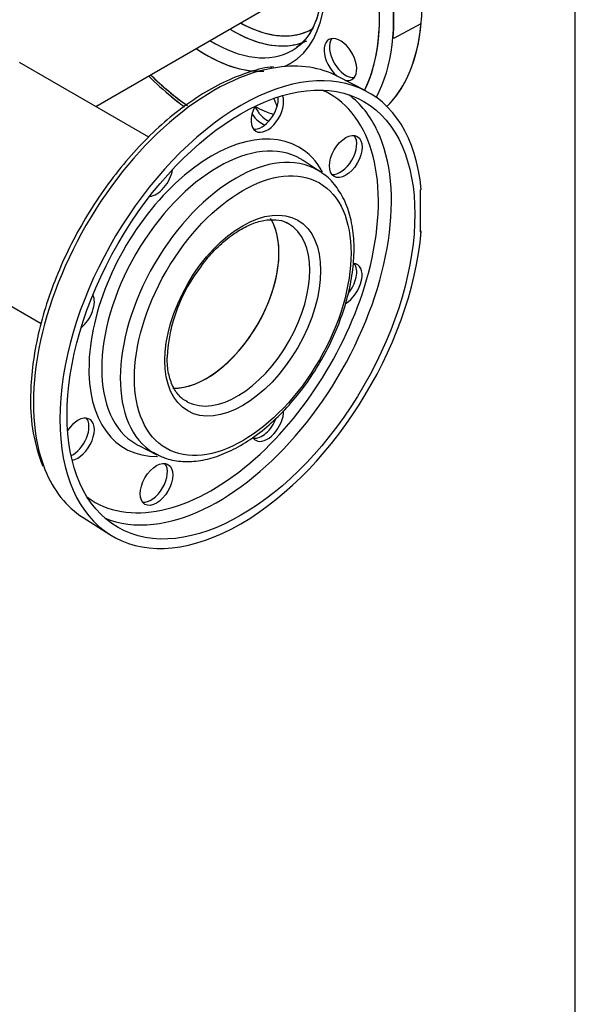
# Model space of a CAD drawing. Units: millimetres. Extents: x 154 to 6328, y 154 to 4415.
# Drawn here: x 6074 to 6308, y 2055 to 2469 of the extents above; entities that cross this region are included whole.
import ezdxf

# ---------------------------------------------------------------- set-up
doc = ezdxf.new("R2010")
doc.units = ezdxf.units.MM
for name, color, linetype in [('62012_DN80_PRESS', 7, 'Continuous'), ('63112_TEE_DN80_F', 7, 'Continuous'), ('Default', 7, 'Continuous'), ('VMV_DN80_BRANCH_', 7, 'Continuous')]:
    doc.layers.add(name, color=color, linetype=linetype)

# ---------------------------------------------------------------- blocks, each defined once
blk = doc.blocks.new('SE3')
at = {"layer": '62012_DN80_PRESS', "color": 7, "linetype": 'Continuous'}
for p, q in [((6231.69, 2461.91), (6242.89, 2467.94)), ((6231.09, 2461.81), (6231.69, 2461.91)), ((6219.62, 2439.5), (6207.81, 2445.66)), ((6219.62, 2439.5), (6207.81, 2445.66)), ((6200.48, 2405.53), (6193.31, 2410.25)), ((6200.48, 2405.53), (6193.31, 2410.25)), ((6242.89, 2398.03), (6242.51, 2397.81)), ((6242.51, 2397.81), (6242.51, 2380.23)), ((6242.89, 2380.45), (6242.51, 2380.65)), ((6242.51, 2380.23), (6242.89, 2380.45)), ((6124.14, 2290.43), (6131.81, 2286.58)), ((6124.14, 2290.43), (6131.81, 2286.58)), ((6100.72, 2260.17), (6111.96, 2253.03)), ((6100.72, 2260.17), (6111.96, 2253.03))]:
    blk.add_line(p, q, dxfattribs=at)
for centre, radius, start, end in [((6202.5, 2324.41), 66.49, 141.3238, 177.3644), ((6202.5, 2324.41), 66.49, 141.3238, 177.3644), ((6152.16, 2308.6), 73.49, 178.8157, 201.4592), ((6152.16, 2308.6), 73.49, 178.8157, 201.4592)]:
    blk.add_arc(centre, radius, start, end, dxfattribs=at)
for centre, major_axis, start_param, end_param in [((6167.12, 2520.48), (53.85, -93.26), 0.151799, 3.166288), ((6155.59, 2513.82), (53.56, -92.77), 0.341945, 2.800933), ((6155.59, 2513.82), (53.56, -92.77), 0.342892, 2.793134), ((6152.65, 2512.12), (35.23, -61.01), 0, 4.015297), ((6152.65, 2512.12), (35.23, -61.01), 0, 4.015297), ((6152.65, 2512.12), (51.41, -89.04), 0.368581, 1.23821), ((6152.65, 2512.12), (51.41, -89.04), 0.368581, 1.046239), ((6155.7, 2513.88), (53.56, -92.78), 0.687513, 0.883284), ((6165.87, 2519.75), (31.26, -54.15), -0.762016, -0.728315), ((6165.87, 2519.75), (31.26, -54.15), 5.52117, 6.283185), ((6167.12, 2520.48), (-53.85, 93.26), 3.293392, 3.826823), ((6163.67, 2518.48), (32.88, -56.94), 5.471008, 6.23204), ((6163.67, 2518.48), (32.88, -56.94), 5.471008, 5.738839), ((6165.87, 2519.75), (31.26, -54.15), 5.55487, 6.283185), ((6165.87, 2519.75), (31.26, -54.15), 0, 0.016942), ((6165.87, 2519.75), (31.26, -54.15), 0, 0.014805), ((6155.59, 2513.82), (33.07, -57.29), 5.465309, 6.283185), ((6155.59, 2513.82), (33.07, -57.29), 5.465309, 6.283185), ((6163.67, 2518.48), (32.88, -56.94), 5.738839, 6.230479), ((6208.93, 2452.71), (4.85, -8.39), 0, 5.277149), ((6208.93, 2452.71), (4.85, -8.39), 0, 5.277149), ((6211.19, 2454.01), (-4.85, 8.39), 0.235215, 2.906377), ((6211.19, 2454.01), (-4.85, 8.39), 0.235216, 2.906377), ((6167.12, 2345.49), (-53.85, -93.26), 2.456362, 8.539212), ((6152.65, 2512.12), (35.23, -61.01), 5.409481, 5.972846), ((6152.65, 2512.12), (35.23, -61.01), 5.409481, 6.001853), ((6155.59, 2513.82), (33.07, -57.29), 0, 0.024695), ((6155.59, 2513.82), (33.07, -57.29), 0, 0.024695), ((6155.59, 2513.82), (33.07, -57.29), 0.024695, 0.068974), ((6155.59, 2513.82), (33.07, -57.29), 0.024695, 0.057047), ((6152.65, 2512.12), (35.23, -61.01), 6.207481, 6.283185), ((6152.65, 2512.12), (35.23, -61.01), 6.207481, 6.283185), ((6155.59, 2352.15), (53.56, 92.77), 0.423188, 2.716548), ((6155.59, 2352.15), (53.56, 92.77), 0.024695, 0.423188), ((6152.65, 2512.12), (51.41, -89.04), -1.115296, -0.9005), ((6152.65, 2512.12), (51.41, -89.04), -1.115296, -0.896544), ((6208.93, 2452.71), (4.85, -8.39), 5.81613, 6.283185), ((6208.93, 2452.71), (4.85, -8.39), 5.81613, 6.283185), ((6154.91, 2352.54), (49.5, 85.75), 0, 0.059829), ((6175.96, 2432.3), (4.85, 8.39), 3.376808, 5.593398), ((6178.22, 2430.99), (-4.85, -8.39), 0, 2.727827), ((6175.96, 2433.67), (4.85, -8.39), 1.171222, 1.555737), ((6175.96, 2433.67), (4.85, -8.39), 1.171222, 1.555737), ((6154.91, 2352.54), (49.5, 85.75), 5.148816, 6.283185), ((6157.6, 2350.99), (51.47, 89.15), 5.900752, 6.214171), ((6178.22, 2430.99), (-4.85, -8.39), 4.807052, 6.283185), ((6167.12, 2520.48), (51.69, -89.53), -0.70555, -0.596), ((6178.22, 2434.98), (-4.85, 8.39), 1.478457, 2.443109), ((6167.12, 2520.48), (51.69, -89.53), -0.70555, -0.596), ((6178.22, 2434.98), (-4.85, 8.39), 1.478457, 2.443109), ((6175.96, 2433.67), (4.85, -8.39), 4.835848, 5.672519), ((6175.96, 2433.67), (4.85, -8.39), 4.835848, 5.672519), ((6154.91, 2352.54), (36.57, 63.34), 0, 3.468006), ((6157.55, 2351.02), (34.61, 59.94), 0, 3.140804), ((6157.6, 2350.99), (51.47, 89.15), 3.542856, 5.900752), ((6208.93, 2413.26), (4.85, 8.39), 3.376808, 6.04797), ((6164.98, 2346.73), (34.36, 59.51), 0, 3.134893), ((6154.91, 2352.54), (36.57, 63.34), 5.948574, 6.283185), ((6157.55, 2351.02), (34.61, 59.94), 6.249276, 6.283185), ((6131.6, 2404.07), (-4.85, -8.39), 0.361977, 2.165712), ((6164.98, 2346.73), (34.36, 59.51), 6.235587, 6.283185), ((6152.65, 2353.85), (21.54, 37.31), 3.445676, 5.959428), ((6165.6, 2346.37), (21.54, 37.31), 3.16956, 6.283185), ((6165.6, 2346.37), (21.54, 37.31), 0, 0.040984), ((6211.19, 2358.12), (-4.85, -8.39), 0.764137, 3.433685), ((6208.93, 2359.42), (4.85, 8.39), 4.418703, 6.04797), ((6154.91, 2352.54), (49.5, 85.75), 4.157521, 5.148816), ((6098.63, 2346.97), (-4.85, -8.39), 0.975881, 2.779615), ((6165.6, 2346.37), (21.54, 37.31), 3.141593, 3.16956), ((6098.63, 2293.13), (-4.85, -8.39), 0.413766, 4.620049), ((6096.37, 2294.43), (4.85, 8.39), 3.83138, 6.04797), ((6175.96, 2302.32), (4.85, 8.39), 3.376808, 4.975814), ((6178.22, 2301.01), (-4.85, -8.39), 0, 2.381568), ((6178.22, 2301.01), (-4.85, -8.39), 5.985804, 6.283185), ((6157.55, 2351.02), (34.61, 59.94), 3.140804, 3.175502), ((6164.98, 2346.73), (34.36, 59.51), 3.134893, 3.175502), ((6154.91, 2352.54), (49.5, 85.75), 3.081763, 4.157521), ((6129.34, 2275.4), (4.85, 8.39), 3.376808, 6.04797), ((6155.59, 2352.15), (53.56, 92.77), 2.716548, 3.116897), ((6157.6, 2350.99), (51.47, 89.15), 3.210607, 3.542856)]:
    blk.add_ellipse(centre, major_axis=major_axis, ratio=0.57735, start_param=start_param, end_param=end_param, dxfattribs=at)
for centre, major_axis in [((6167.12, 2345.49), (51.69, 89.53)), ((6211.19, 2411.96), (-4.85, -8.39)), ((6167.88, 2345.05), (32.2, 55.78)), ((6167.88, 2345.05), (23.15, 40.1)), ((6131.6, 2274.09), (-4.85, -8.39))]:
    blk.add_ellipse(centre, major_axis=major_axis, ratio=0.57735, dxfattribs=at)
for points, knots in [([(6188.32, 2530.03), (6188.4, 2529.9), (6190.27, 2526.83), (6193.47, 2519.79), (6197.24, 2509.9), (6199.82, 2499.96), (6201.18, 2490.47), (6201.32, 2481.66), (6200.25, 2473.8), (6198.07, 2467.04), (6194.85, 2461.77), (6192.12, 2458.61), (6190.46, 2457.74), (6190.33, 2457.67)], [0, 0, 0, 0, 0.004048, 0.114359, 0.224565, 0.334549, 0.44421, 0.553481, 0.662411, 0.771262, 0.880677, 0.992187, 1, 1, 1, 1]), ([(6188.32, 2530.03), (6188.4, 2529.9), (6190.27, 2526.83), (6193.47, 2519.79), (6197.24, 2509.9), (6199.82, 2499.96), (6201.18, 2490.47), (6201.32, 2481.66), (6200.25, 2473.8), (6198.07, 2467.04), (6194.85, 2461.77), (6192.12, 2458.61), (6190.46, 2457.74), (6190.33, 2457.67)], [0, 0, 0, 0, 0.004048, 0.114359, 0.224565, 0.334549, 0.44421, 0.553481, 0.662411, 0.771262, 0.880677, 0.992187, 1, 1, 1, 1]), ([(6201.21, 2485.12), (6201.18, 2483.48), (6201.08, 2479.45), (6200.01, 2472.78), (6197.71, 2466.33), (6194.51, 2461.15), (6192.03, 2459.07), (6190.64, 2457.95)], [0, 0, 0, 0, 0.118547, 0.344911, 0.571276, 0.799127, 1, 1, 1, 1]), ([(6201.21, 2485.12), (6201.18, 2483.48), (6201.08, 2479.45), (6200.01, 2472.78), (6197.71, 2466.33), (6194.51, 2461.15), (6192.03, 2459.07), (6190.64, 2457.95)], [0, 0, 0, 0, 0.118547, 0.344911, 0.571276, 0.799127, 1, 1, 1, 1]), ([(6180.81, 2449.62), (6180.3, 2449.59), (6176.92, 2449.35), (6169.64, 2447.26), (6159.78, 2443.35), (6149.71, 2437.7), (6139.78, 2430.63), (6130.12, 2422.21), (6120.9, 2412.61), (6112.26, 2402), (6104.37, 2390.56), (6097.33, 2378.47), (6091.27, 2365.94), (6086.29, 2353.18), (6082.48, 2340.37), (6079.91, 2327.85), (6078.81, 2317.52), (6078.71, 2312.14), (6078.69, 2310.11)], [0, 0, 0, 0, 0.010002, 0.077563, 0.145748, 0.214259, 0.282861, 0.351422, 0.419915, 0.488345, 0.55673, 0.625098, 0.693474, 0.761878, 0.83034, 0.898886, 0.967542, 1, 1, 1, 1]), ([(6180.81, 2449.62), (6180.3, 2449.59), (6176.92, 2449.35), (6169.64, 2447.26), (6159.78, 2443.35), (6149.71, 2437.7), (6139.78, 2430.63), (6130.12, 2422.21), (6120.9, 2412.61), (6112.26, 2402), (6104.37, 2390.56), (6097.33, 2378.47), (6091.27, 2365.94), (6086.29, 2353.18), (6082.48, 2340.37), (6079.91, 2327.85), (6078.81, 2317.52), (6078.71, 2312.14), (6078.69, 2310.11)], [0, 0, 0, 0, 0.010002, 0.077563, 0.145748, 0.214259, 0.282861, 0.351422, 0.419915, 0.488345, 0.55673, 0.625098, 0.693474, 0.761878, 0.83034, 0.898886, 0.967542, 1, 1, 1, 1]), ([(6128.33, 2445.77), (6129.11, 2444.99), (6133.04, 2441.19), (6138.09, 2436.84), (6142.4, 2433.58), (6143.42, 2432.83)], [0.59175085, 0.59175085, 0.59175085, 0.59175085, 0.60421987, 0.65360823, 0.66893762, 0.66893762, 0.66893762, 0.66893762]), ([(6128.33, 2445.77), (6129.11, 2444.99), (6133.04, 2441.19), (6138.09, 2436.84), (6142.4, 2433.58), (6143.42, 2432.83)], [0.59175085, 0.59175085, 0.59175085, 0.59175085, 0.60421987, 0.65360823, 0.66893762, 0.66893762, 0.66893762, 0.66893762]), ([(6128.33, 2445.77), (6129.11, 2444.99), (6133.04, 2441.2), (6138.08, 2436.85), (6142.39, 2433.58), (6143.42, 2432.83)], [0.6350311, 0.6350311, 0.6350311, 0.6350311, 0.6522761, 0.7208382, 0.7421949, 0.7421949, 0.7421949, 0.7421949]), ([(6128.33, 2445.77), (6129.11, 2444.99), (6133.04, 2441.2), (6138.08, 2436.85), (6142.39, 2433.58), (6143.42, 2432.83)], [0.6350311, 0.6350311, 0.6350311, 0.6350311, 0.6522761, 0.7208382, 0.7421949, 0.7421949, 0.7421949, 0.7421949]), ([(6130.31, 2287.6), (6131.97, 2286.64), (6135.24, 2284.82), (6141.78, 2283.56), (6149.13, 2283.76), (6156.95, 2285.64), (6164.99, 2289.13), (6173.06, 2294.18), (6180.92, 2300.63), (6188.35, 2308.31), (6195.16, 2316.98), (6201.19, 2326.43), (6206.26, 2336.4), (6210.26, 2346.65), (6213.08, 2356.91), (6214.62, 2366.93), (6214.83, 2376.48), (6213.67, 2385.27), (6211.12, 2393.14), (6207.19, 2399.57), (6203.53, 2403.67), (6201.27, 2404.9), (6200.92, 2405.09)], [0, 0, 0, 0, 0.038464, 0.088836, 0.13964, 0.191533, 0.244418, 0.297817, 0.35131, 0.404727, 0.458057, 0.511334, 0.564607, 0.617921, 0.671324, 0.724873, 0.77861, 0.832532, 0.886428, 0.939784, 0.991978, 1, 1, 1, 1]), ([(6130.31, 2287.6), (6131.97, 2286.64), (6135.24, 2284.82), (6141.78, 2283.56), (6149.13, 2283.76), (6156.95, 2285.64), (6164.99, 2289.13), (6173.06, 2294.18), (6180.92, 2300.63), (6188.35, 2308.31), (6195.16, 2316.98), (6201.19, 2326.43), (6206.26, 2336.4), (6210.26, 2346.65), (6213.08, 2356.91), (6214.62, 2366.93), (6214.83, 2376.48), (6213.67, 2385.27), (6211.12, 2393.14), (6207.19, 2399.57), (6203.53, 2403.67), (6201.27, 2404.9), (6200.92, 2405.09)], [0, 0, 0, 0, 0.038464, 0.088836, 0.13964, 0.191533, 0.244418, 0.297817, 0.35131, 0.404727, 0.458057, 0.511334, 0.564607, 0.617921, 0.671324, 0.724873, 0.77861, 0.832532, 0.886428, 0.939784, 0.991978, 1, 1, 1, 1]), ([(6150.59, 2365.96), (6151.54, 2367.26), (6153.97, 2370.55), (6159.01, 2375.57), (6165.04, 2380.29), (6171.11, 2383.57), (6176.86, 2385.36), (6181.89, 2385.49), (6185.12, 2384.95), (6186.29, 2384.1), (6186.36, 2384.05)], [0, 0, 0, 0, 0.076814, 0.230199, 0.38296, 0.534926, 0.68629, 0.837873, 0.992296, 1, 1, 1, 1]), ([(6150.59, 2365.96), (6151.54, 2367.26), (6153.97, 2370.55), (6159.01, 2375.57), (6165.04, 2380.29), (6171.11, 2383.57), (6176.86, 2385.36), (6181.89, 2385.49), (6185.12, 2384.95), (6186.29, 2384.1), (6186.36, 2384.05)], [0, 0, 0, 0, 0.076814, 0.230199, 0.38296, 0.534926, 0.68629, 0.837873, 0.992296, 1, 1, 1, 1]), ([(6144.66, 2308.94), (6144.16, 2309.13), (6142.37, 2309.84), (6139.77, 2312.71), (6137.32, 2317.49), (6136.22, 2322.87), (6136.11, 2326.15), (6136.08, 2327.47)], [0, 0, 0, 0, 0.082319, 0.351801, 0.616804, 0.870175, 1, 1, 1, 1]), ([(6144.66, 2308.94), (6144.16, 2309.13), (6142.37, 2309.84), (6139.77, 2312.71), (6137.32, 2317.49), (6136.22, 2322.87), (6136.11, 2326.15), (6136.08, 2327.47)], [0, 0, 0, 0, 0.082319, 0.351801, 0.616804, 0.870175, 1, 1, 1, 1])]:
    blk.add_open_spline(points, degree=3, knots=knots, dxfattribs=at)
at = {"layer": '63112_TEE_DN80_F', "color": 7, "linetype": 'Continuous'}
blk.add_line((6106.04, 2432.99), (6176.79, 2473.83), dxfattribs=at)
blk.add_line((6106.04, 2432.99), (6176.79, 2473.83), dxfattribs=at)
blk.add_line((6106.04, 2432.99), (6176.79, 2473.83), dxfattribs=at)
blk.add_line((6106.04, 2432.99), (6176.79, 2473.83), dxfattribs=at)
at = {"layer": 'VMV_DN80_BRANCH_', "color": 7, "linetype": 'Continuous'}
for p, q in [((6128.35, 2420.1), (6073.99, 2451.49)), ((6128.35, 2420.1), (6073.99, 2451.49)), ((6028.76, 2373.15), (6083.09, 2341.78)), ((6028.76, 2373.15), (6083.09, 2341.78))]:
    blk.add_line(p, q, dxfattribs=at)
blk.add_ellipse((6152.65, 2353.85), major_axis=(21.54, 37.31), ratio=0.57735, start_param=3.452761, end_param=5.984329, dxfattribs=at)

msp = doc.modelspace()

# ---------------------------------------------------------------- linework, layer by layer
at = {"layer": 'Default', "color": 7, "linetype": 'Continuous'}
msp.add_line((6307.692, 153.846), (6307.692, 4415.385), dxfattribs=at)

# ---------------------------------------------------------------- block references
at = {"layer": 'Default'}
msp.add_blockref('SE3', (0, 0), dxfattribs=at)

doc.saveas('drawing.dxf')
